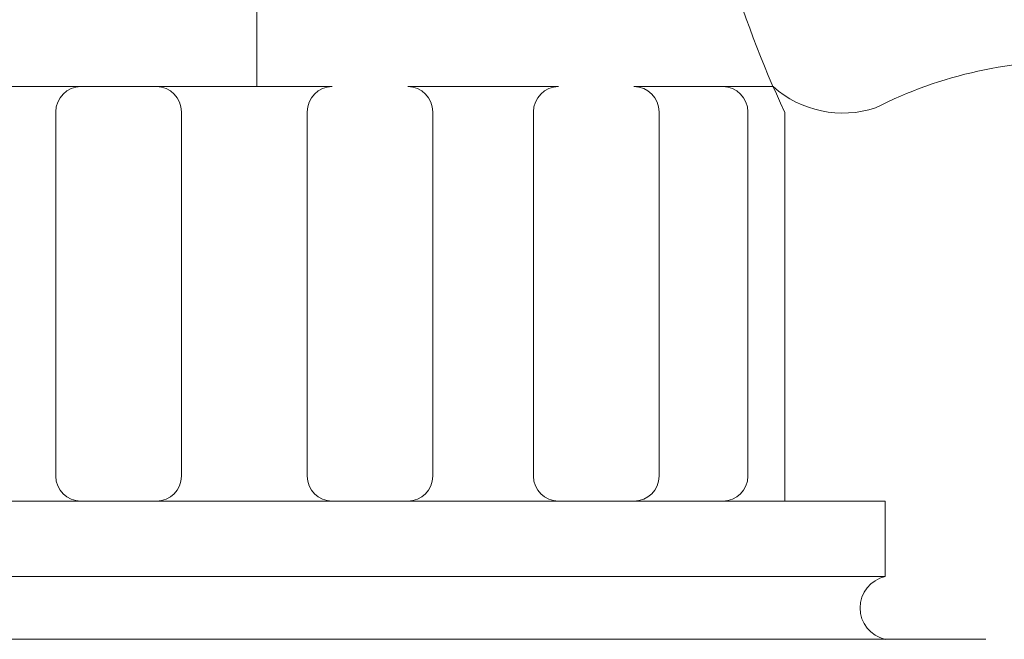
# Model space of a CAD drawing. Extents: x -242 to 527, y -37 to 393.
# Drawn here: x -108 to -103, y 363 to 366 of the extents above; entities that cross this region are included whole.
import ezdxf

# ---------------------------------------------------------------- set-up
doc = ezdxf.new("R2010")
doc.units = 0
doc.header["$LTSCALE"] = 0.1
doc.header["$MEASUREMENT"] = 0
doc.layers.get('0').update_dxf_attribs({"linetype": 'CONTINUOUS', "lineweight": 15})

msp = doc.modelspace()

# ---------------------------------------------------------------- linework, layer by layer
for p, q in [((-106.8957, 366.0903), (-106.8957, 369.7153)), ((-106.5207, 366.0903), (-110.0207, 366.0903)), ((-105.3957, 366.0903), (-106.1457, 366.0903)), ((-104.3283, 366.0903), (-105.0207, 366.0903)), ((-107.8957, 365.9653), (-107.8957, 364.1528)), ((-107.2707, 365.9653), (-107.2707, 364.1528)), ((-106.6457, 365.9653), (-106.6457, 364.1528)), ((-106.0207, 365.9653), (-106.0207, 364.1528)), ((-105.5207, 365.9653), (-105.5207, 364.1528)), ((-104.8957, 365.9653), (-104.8957, 364.1528)), ((-104.4541, 365.9653), (-104.4541, 364.1528)), ((-104.2707, 365.9622), (-104.2707, 364.0278)), ((-103.7707, 364.0278), (-112.7707, 364.0278)), ((-103.7707, 364.0278), (-103.7707, 363.6528)), ((-103.7707, 363.6528), (-112.7707, 363.6528)), ((-113.2707, 363.3403), (-103.2707, 363.3403))]:
    msp.add_line(p, q)
for centre, radius, start, end in [((-99.2778, 368.2834), 5.5061, 196.5465, 204.9332), ((-102.8547, 364.0992), 2.1177, 87.7262, 117.0821), ((-107.7707, 365.9653), 0.125, 90, 180), ((-107.3957, 365.9653), 0.125, 0, 90), ((-106.5207, 365.9653), 0.125, 90, 180), ((-106.1457, 365.9653), 0.125, 0, 90), ((-105.3957, 365.9653), 0.125, 90, 180), ((-105.0207, 365.9653), 0.125, 0, 90), ((-104.5791, 365.9653), 0.125, 0, 90), ((-103.9816, 366.4813), 0.5225, 228.4429, 288.15), ((-107.7707, 364.1528), 0.125, 180, 270), ((-107.3957, 364.1528), 0.125, 270, 0), ((-106.5207, 364.1528), 0.125, 180, 270), ((-106.1457, 364.1528), 0.125, 270, 0), ((-105.3957, 364.1528), 0.125, 180, 270), ((-105.0207, 364.1528), 0.125, 270, 0), ((-104.5791, 364.1528), 0.125, 270, 0), ((-103.7355, 363.4965), 0.1602, 102.6804, 257.3196)]:
    msp.add_arc(centre, radius, start, end)

doc.saveas('drawing.dxf')
